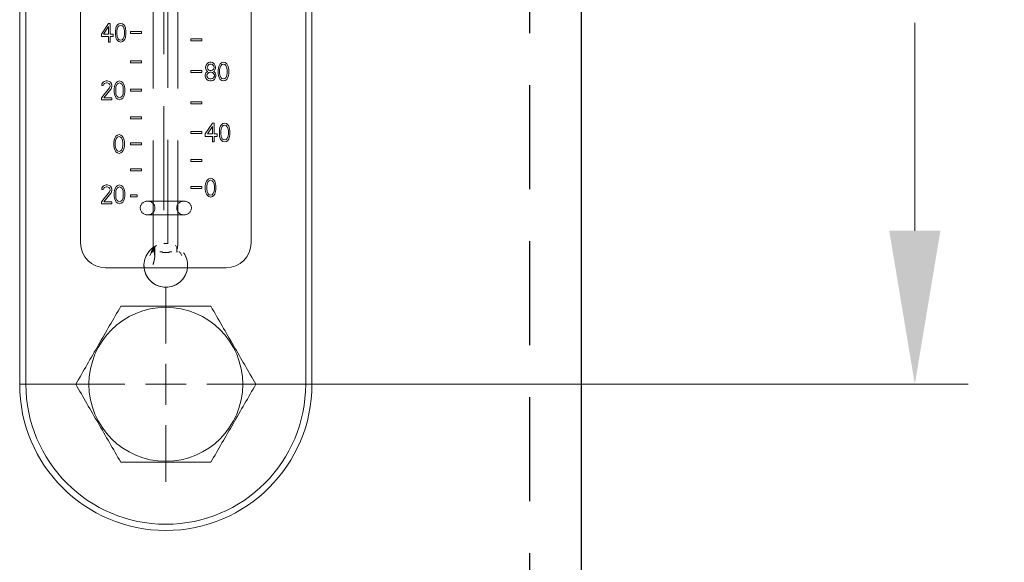
# Model space of a CAD drawing. Units: inches. Extents: x -26.3 to 41.9, y -11.5 to 36.5.
# Drawn here: x 30 to 34.7, y -1.6 to 1 of the extents above; entities that cross this region are included whole.
import ezdxf

# ---------------------------------------------------------------- set-up
doc = ezdxf.new("R2010")
doc.units = ezdxf.units.IN
doc.header["$LTSCALE"] = 2
doc.header["$MEASUREMENT"] = 0
doc.linetypes.add('HIDDEN', pattern=[0.375, 0.25, -0.125])
doc.layers.add('01-DIMENSION', color=132, linetype='Continuous', lineweight=15)
doc.layers.add('03-RESERVOIR', color=3, linetype='Continuous')
doc.layers.add('06-SIGHT GAUGE', color=140, linetype='Continuous')
doc.styles.get("Standard").update_dxf_attribs({"font": 'ROMANS.SHX', "width": 0.8})
doc.dimstyles.new('LDI STANDARD', dxfattribs={"dimscale": 4.1, "dimtxt": 0.125, "dimasz": 0.18, "dimexe": 0.0625, "dimexo": 0.0625, "dimgap": 0.09, "dimtad": 0, "dimtih": 1, "dimtoh": 1, "dimzin": 4, "dimdsep": 46, "dimtxsty": 'STANDARD', "dimcen": 0, "dimclrd": 256, "dimclre": 256, "dimclrt": 256, "dimazin": 1, "dimtfac": 1, "dimtofl": 0, "dimtmove": 0, "dimatfit": 1, "dimfxl": 1, "dimtolj": 1, "dimtzin": 0, "dimlwd": -1, "dimlwe": -1, "dimarcsym": 0})

# ---------------------------------------------------------------- blocks, each defined once
blk = doc.blocks.new('*D3')
at = {"layer": '01-DIMENSION'}
for p, q in [((30.9253, 4.243), (34.5276, 4.243)), ((34.2714, 3.505), (34.2714, 2.4999)), ((34.2714, -0.019), (34.2714, 0.9809)), ((30.9253, -0.757), (34.5276, -0.757))]:
    blk.add_line(p, q, dxfattribs=at)
for points in [[(34.1484, 3.505), (34.3944, 3.505), (34.2714, 4.243)], [(34.1484, -0.019), (34.3944, -0.019), (34.2714, -0.757)]]:
    blk.add_solid(points, dxfattribs=at)
at = {"layer": 'Defpoints', "color": 0}
for p in [(30.669, 4.243), (30.669, -0.757), (34.2714, -0.757)]:
    blk.add_point(p, dxfattribs=at)
at = {"layer": '01-DIMENSION', "insert": (34.2714, 1.7404), "char_height": 0.5125, "attachment_point": 5}
blk.add_mtext('\\A1;(5)', dxfattribs=at)
blk = doc.blocks.new('SW_CENTERMARKSYMBOL_1')
at = {"color": 0, "linetype": 'Continuous', "lineweight": 0}
for p, q in [((0, 0.0492), (0, 0.1171)), ((0, 0), (0, 0.0246)), ((-0.0492, 0), (-0.1171, 0)), ((0, 0), (-0.0246, 0)), ((0, 0), (0, -0.0246)), ((0, 0), (0.0246, 0)), ((0.0492, 0), (0.1171, 0)), ((0, -0.0492), (0, -0.1171))]:
    blk.add_line(p, q, dxfattribs=at)

msp = doc.modelspace()

# ---------------------------------------------------------------- linework, layer by layer
at = {"layer": '03-RESERVOIR', "linetype": 'Continuous'}
msp.add_line((32.669, -8.382), (32.669, 5.868), dxfattribs=at)
at = {"layer": '03-RESERVOIR', "linetype": 'HIDDEN'}
msp.add_line((32.419, -7.3195), (32.419, 5.743), dxfattribs=at)
at = {"layer": '06-SIGHT GAUGE', "linetype": 'Continuous', "lineweight": 15}
for p, q in [((29.9662, -0.757), (29.9662, 4.243)), ((29.9962, -0.757), (29.9962, 4.243)), ((31.3418, 4.243), (31.3418, -0.757)), ((31.3718, -0.757), (31.3718, 4.243)), ((30.259, 3.563), (30.259, -0.077)), ((31.079, -0.077), (31.079, 3.563)), ((30.379, -0.197), (30.959, -0.197)), ((29.9662, -0.757), (29.9693, -0.757)), ((29.9693, -0.757), (29.9932, -0.757)), ((29.9932, -0.757), (29.9962, -0.757)), ((29.9962, -0.757), (30.0562, -0.757)), ((30.0562, -0.757), (30.236, -0.757)), ((31.1021, -0.757), (31.2818, -0.757)), ((31.2818, -0.757), (31.3418, -0.757)), ((31.3449, -0.757), (31.3418, -0.757)), ((31.3688, -0.757), (31.3449, -0.757)), ((31.3718, -0.757), (31.3688, -0.757))]:
    msp.add_line(p, q, dxfattribs=at)
at = {"layer": '06-SIGHT GAUGE', "linetype": 'HIDDEN', "lineweight": 0}
for p, q in [((30.7265, -0.0856), (30.7265, 2.1068)), ((30.659, 2.0803), (30.659, -0.0816)), ((30.679, -0.0816), (30.679, 2.0803)), ((30.6085, -0.0856), (30.6085, 1.89)), ((30.359, 0.9263), (30.3928, 0.978)), ((30.3928, 0.9626), (30.3689, 0.9263)), ((30.3928, 0.978), (30.4012, 0.978)), ((30.3928, 0.9263), (30.3928, 0.9626)), ((30.4012, 0.978), (30.4012, 0.9263)), ((30.428, 0.9511), (30.4265, 0.9416)), ((30.4294, 0.9569), (30.428, 0.9511)), ((30.4322, 0.9646), (30.4294, 0.9569)), ((30.4364, 0.9703), (30.4322, 0.9646)), ((30.4336, 0.9397), (30.435, 0.9511)), ((30.435, 0.9511), (30.4406, 0.9626)), ((30.4434, 0.976), (30.4364, 0.9703)), ((30.4406, 0.9626), (30.4448, 0.9665)), ((30.4519, 0.978), (30.4434, 0.976)), ((30.4448, 0.9665), (30.4519, 0.9684)), ((30.4603, 0.976), (30.4519, 0.978)), ((30.4519, 0.9684), (30.4589, 0.9665)), ((30.4589, 0.9665), (30.4631, 0.9626)), ((30.4673, 0.9703), (30.4603, 0.976)), ((30.4631, 0.9626), (30.4687, 0.9511)), ((30.4715, 0.9646), (30.4673, 0.9703)), ((30.4687, 0.9511), (30.4701, 0.9397)), ((30.4744, 0.9569), (30.4715, 0.9646)), ((30.4758, 0.9511), (30.4744, 0.9569)), ((30.4772, 0.9416), (30.4758, 0.9511)), ((30.359, 0.9148), (30.359, 0.9263)), ((30.3928, 0.9148), (30.359, 0.9148)), ((30.3689, 0.9263), (30.3928, 0.9263)), ((30.3928, 0.888), (30.3928, 0.9148)), ((30.4012, 0.9263), (30.4153, 0.9263)), ((30.4153, 0.9148), (30.4012, 0.9148)), ((30.4012, 0.9148), (30.4012, 0.888)), ((30.4153, 0.9263), (30.4153, 0.9148)), ((30.4265, 0.9416), (30.4265, 0.9243)), ((30.4265, 0.9243), (30.428, 0.9148)), ((30.428, 0.9148), (30.4294, 0.909)), ((30.4294, 0.909), (30.4322, 0.9014)), ((30.4322, 0.9014), (30.4364, 0.8956)), ((30.4336, 0.9263), (30.4336, 0.9397)), ((30.435, 0.9148), (30.4336, 0.9263)), ((30.4406, 0.9033), (30.435, 0.9148)), ((30.4448, 0.8994), (30.4406, 0.9033)), ((30.4631, 0.9033), (30.4589, 0.8994)), ((30.4687, 0.9148), (30.4631, 0.9033)), ((30.4673, 0.8956), (30.4715, 0.9014)), ((30.4701, 0.9263), (30.4687, 0.9148)), ((30.4701, 0.9397), (30.4701, 0.9263)), ((30.4715, 0.9014), (30.4744, 0.909)), ((30.4744, 0.909), (30.4758, 0.9148)), ((30.4758, 0.9148), (30.4772, 0.9243)), ((30.4772, 0.9243), (30.4772, 0.9416)), ((30.499, 0.9381), (30.499, 0.9285)), ((30.5515, 0.9381), (30.499, 0.9381)), ((30.499, 0.9285), (30.5515, 0.9285)), ((30.5515, 0.9285), (30.5515, 0.9381)), ((30.789, 0.9041), (30.789, 0.8945)), ((30.8415, 0.9041), (30.789, 0.9041)), ((30.8415, 0.8945), (30.8415, 0.9041)), ((30.4012, 0.888), (30.3928, 0.888)), ((30.4364, 0.8956), (30.4434, 0.8899)), ((30.4434, 0.8899), (30.4519, 0.888)), ((30.4519, 0.8975), (30.4448, 0.8994)), ((30.4589, 0.8994), (30.4519, 0.8975)), ((30.4519, 0.888), (30.4603, 0.8899)), ((30.4603, 0.8899), (30.4673, 0.8956)), ((30.789, 0.8945), (30.8415, 0.8945)), ((30.499, 0.7875), (30.499, 0.7971)), ((30.499, 0.7971), (30.5515, 0.7971)), ((30.5515, 0.7875), (30.499, 0.7875)), ((30.5515, 0.7971), (30.5515, 0.7875)), ((30.8633, 0.7776), (30.8604, 0.768)), ((30.8604, 0.768), (30.8604, 0.7622)), ((30.8604, 0.7622), (30.8633, 0.7546)), ((30.8675, 0.7833), (30.8633, 0.7776)), ((30.8745, 0.789), (30.8675, 0.7833)), ((30.8675, 0.768), (30.8703, 0.7737)), ((30.8675, 0.7641), (30.8675, 0.768)), ((30.8703, 0.7584), (30.8675, 0.7641)), ((30.8703, 0.7737), (30.8759, 0.7795)), ((30.8759, 0.7527), (30.8703, 0.7584)), ((30.8815, 0.791), (30.8745, 0.789)), ((30.8759, 0.7795), (30.8815, 0.7814)), ((30.8872, 0.791), (30.8815, 0.791)), ((30.8815, 0.7814), (30.8872, 0.7814)), ((30.8942, 0.789), (30.8872, 0.791)), ((30.8872, 0.7814), (30.8928, 0.7795)), ((30.8928, 0.7795), (30.8984, 0.7737)), ((30.8984, 0.7584), (30.8928, 0.7527)), ((30.9012, 0.7833), (30.8942, 0.789)), ((30.8984, 0.7737), (30.9012, 0.768)), ((30.9012, 0.7641), (30.8984, 0.7584)), ((30.9055, 0.7776), (30.9012, 0.7833)), ((30.9012, 0.768), (30.9012, 0.7641)), ((30.9083, 0.768), (30.9055, 0.7776)), ((30.9055, 0.7546), (30.9083, 0.7622)), ((30.9083, 0.7622), (30.9083, 0.768)), ((30.9223, 0.7641), (30.9209, 0.7546)), ((30.9237, 0.7699), (30.9223, 0.7641)), ((30.9265, 0.7776), (30.9237, 0.7699)), ((30.9308, 0.7833), (30.9265, 0.7776)), ((30.9279, 0.7527), (30.9294, 0.7641)), ((30.9294, 0.7641), (30.935, 0.7756)), ((30.9378, 0.789), (30.9308, 0.7833)), ((30.935, 0.7756), (30.9392, 0.7795)), ((30.9462, 0.791), (30.9378, 0.789)), ((30.9392, 0.7795), (30.9462, 0.7814)), ((30.9547, 0.789), (30.9462, 0.791)), ((30.9462, 0.7814), (30.9533, 0.7795)), ((30.9533, 0.7795), (30.9575, 0.7756)), ((30.9617, 0.7833), (30.9547, 0.789)), ((30.9575, 0.7756), (30.9631, 0.7641)), ((30.9659, 0.7776), (30.9617, 0.7833)), ((30.9631, 0.7641), (30.9645, 0.7527)), ((30.9687, 0.7699), (30.9659, 0.7776)), ((30.9701, 0.7641), (30.9687, 0.7699)), ((30.9715, 0.7546), (30.9701, 0.7641)), ((30.789, 0.7415), (30.789, 0.7511)), ((30.789, 0.7511), (30.8415, 0.7511)), ((30.8415, 0.7415), (30.789, 0.7415)), ((30.8415, 0.7511), (30.8415, 0.7415)), ((30.8619, 0.7393), (30.859, 0.7297)), ((30.859, 0.7297), (30.859, 0.7239)), ((30.859, 0.7239), (30.8619, 0.7144)), ((30.8675, 0.745), (30.8619, 0.7393)), ((30.8619, 0.7144), (30.8661, 0.7086)), ((30.8633, 0.7546), (30.8675, 0.7488)), ((30.8661, 0.7297), (30.8703, 0.7373)), ((30.8661, 0.7239), (30.8661, 0.7297)), ((30.8703, 0.7163), (30.8661, 0.7239)), ((30.8675, 0.7488), (30.8703, 0.7469)), ((30.8703, 0.7469), (30.8675, 0.745)), ((30.8703, 0.7373), (30.8759, 0.7412)), ((30.8759, 0.7124), (30.8703, 0.7163)), ((30.8815, 0.7507), (30.8759, 0.7527)), ((30.8759, 0.7412), (30.8815, 0.7431)), ((30.8815, 0.7105), (30.8759, 0.7124)), ((30.8872, 0.7507), (30.8815, 0.7507)), ((30.8815, 0.7431), (30.8872, 0.7431)), ((30.8872, 0.7105), (30.8815, 0.7105)), ((30.8928, 0.7527), (30.8872, 0.7507)), ((30.8872, 0.7431), (30.8928, 0.7412)), ((30.8928, 0.7124), (30.8872, 0.7105)), ((30.8928, 0.7412), (30.8984, 0.7373)), ((30.8984, 0.7163), (30.8928, 0.7124)), ((30.8984, 0.7469), (30.9012, 0.7488)), ((30.9012, 0.745), (30.8984, 0.7469)), ((30.8984, 0.7373), (30.9026, 0.7297)), ((30.9026, 0.7239), (30.8984, 0.7163)), ((30.9012, 0.7488), (30.9055, 0.7546)), ((30.9069, 0.7393), (30.9012, 0.745)), ((30.9026, 0.7297), (30.9026, 0.7239)), ((30.9026, 0.7086), (30.9069, 0.7144)), ((30.9097, 0.7297), (30.9069, 0.7393)), ((30.9069, 0.7144), (30.9097, 0.7239)), ((30.9097, 0.7239), (30.9097, 0.7297)), ((30.9209, 0.7546), (30.9209, 0.7373)), ((30.9209, 0.7373), (30.9223, 0.7278)), ((30.9223, 0.7278), (30.9237, 0.722)), ((30.9237, 0.722), (30.9265, 0.7144)), ((30.9265, 0.7144), (30.9308, 0.7086)), ((30.9279, 0.7393), (30.9279, 0.7527)), ((30.9294, 0.7278), (30.9279, 0.7393)), ((30.935, 0.7163), (30.9294, 0.7278)), ((30.9392, 0.7124), (30.935, 0.7163)), ((30.9462, 0.7105), (30.9392, 0.7124)), ((30.9533, 0.7124), (30.9462, 0.7105)), ((30.9575, 0.7163), (30.9533, 0.7124)), ((30.9631, 0.7278), (30.9575, 0.7163)), ((30.9617, 0.7086), (30.9659, 0.7144)), ((30.9645, 0.7393), (30.9631, 0.7278)), ((30.9645, 0.7527), (30.9645, 0.7393)), ((30.9659, 0.7144), (30.9687, 0.722)), ((30.9687, 0.722), (30.9701, 0.7278)), ((30.9701, 0.7278), (30.9715, 0.7373)), ((30.9715, 0.7373), (30.9715, 0.7546)), ((30.3984, 0.6684), (30.359, 0.6205)), ((30.3619, 0.6876), (30.3605, 0.6799)), ((30.3605, 0.6799), (30.3675, 0.6799)), ((30.3675, 0.6952), (30.3619, 0.6876)), ((30.3731, 0.699), (30.3675, 0.6952)), ((30.3675, 0.6799), (30.3703, 0.6856)), ((30.3703, 0.6856), (30.3745, 0.6895)), ((30.3829, 0.701), (30.3731, 0.699)), ((30.3745, 0.6895), (30.3815, 0.6914)), ((30.3815, 0.6914), (30.3872, 0.6914)), ((30.3886, 0.701), (30.3829, 0.701)), ((30.3872, 0.6914), (30.3942, 0.6895)), ((30.397, 0.699), (30.3886, 0.701)), ((30.3942, 0.6895), (30.3984, 0.6856)), ((30.4026, 0.6952), (30.397, 0.699)), ((30.3984, 0.6856), (30.4012, 0.6799)), ((30.4012, 0.6761), (30.3984, 0.6684)), ((30.4012, 0.6799), (30.4012, 0.6761)), ((30.4083, 0.6876), (30.4026, 0.6952)), ((30.4054, 0.6627), (30.4083, 0.6684)), ((30.4097, 0.6799), (30.4083, 0.6876)), ((30.4083, 0.6684), (30.4097, 0.6761)), ((30.4097, 0.6761), (30.4097, 0.6799)), ((30.4223, 0.6741), (30.4209, 0.6646)), ((30.4209, 0.6646), (30.4209, 0.6473)), ((30.4237, 0.6799), (30.4223, 0.6741)), ((30.4265, 0.6876), (30.4237, 0.6799)), ((30.4308, 0.6933), (30.4265, 0.6876)), ((30.428, 0.6627), (30.4294, 0.6741)), ((30.4294, 0.6741), (30.435, 0.6856)), ((30.4378, 0.699), (30.4308, 0.6933)), ((30.435, 0.6856), (30.4392, 0.6895)), ((30.4462, 0.701), (30.4378, 0.699)), ((30.4392, 0.6895), (30.4462, 0.6914)), ((30.4547, 0.699), (30.4462, 0.701)), ((30.4462, 0.6914), (30.4533, 0.6895)), ((30.4533, 0.6895), (30.4575, 0.6856)), ((30.4617, 0.6933), (30.4547, 0.699)), ((30.4575, 0.6856), (30.4631, 0.6741)), ((30.4659, 0.6876), (30.4617, 0.6933)), ((30.4631, 0.6741), (30.4645, 0.6627)), ((30.4687, 0.6799), (30.4659, 0.6876)), ((30.4701, 0.6741), (30.4687, 0.6799)), ((30.4715, 0.6646), (30.4701, 0.6741)), ((30.4715, 0.6473), (30.4715, 0.6646)), ((30.8661, 0.7086), (30.8731, 0.7029)), ((30.8731, 0.7029), (30.8801, 0.701)), ((30.8801, 0.701), (30.8886, 0.701)), ((30.8886, 0.701), (30.8956, 0.7029)), ((30.8956, 0.7029), (30.9026, 0.7086)), ((30.9308, 0.7086), (30.9378, 0.7029)), ((30.9378, 0.7029), (30.9462, 0.701)), ((30.9462, 0.701), (30.9547, 0.7029)), ((30.9547, 0.7029), (30.9617, 0.7086)), ((30.359, 0.6205), (30.359, 0.611)), ((30.3703, 0.6205), (30.4054, 0.6627)), ((30.4097, 0.6205), (30.3703, 0.6205)), ((30.4097, 0.611), (30.4097, 0.6205)), ((30.4209, 0.6473), (30.4223, 0.6378)), ((30.4223, 0.6378), (30.4237, 0.632)), ((30.4237, 0.632), (30.4265, 0.6244)), ((30.4265, 0.6244), (30.4308, 0.6186)), ((30.428, 0.6493), (30.428, 0.6627)), ((30.4294, 0.6378), (30.428, 0.6493)), ((30.435, 0.6263), (30.4294, 0.6378)), ((30.4308, 0.6186), (30.4378, 0.6129)), ((30.4392, 0.6224), (30.435, 0.6263)), ((30.4462, 0.6205), (30.4392, 0.6224)), ((30.4533, 0.6224), (30.4462, 0.6205)), ((30.4575, 0.6263), (30.4533, 0.6224)), ((30.4547, 0.6129), (30.4617, 0.6186)), ((30.4631, 0.6378), (30.4575, 0.6263)), ((30.4617, 0.6186), (30.4659, 0.6244)), ((30.4645, 0.6493), (30.4631, 0.6378)), ((30.4645, 0.6627), (30.4645, 0.6493)), ((30.4659, 0.6244), (30.4687, 0.632)), ((30.4687, 0.632), (30.4701, 0.6378)), ((30.4701, 0.6378), (30.4715, 0.6473)), ((30.499, 0.6515), (30.499, 0.6611)), ((30.499, 0.6611), (30.5515, 0.6611)), ((30.5515, 0.6515), (30.499, 0.6515)), ((30.5515, 0.6611), (30.5515, 0.6515)), ((30.359, 0.611), (30.4097, 0.611)), ((30.4378, 0.6129), (30.4462, 0.611)), ((30.4462, 0.611), (30.4547, 0.6129)), ((30.789, 0.6001), (30.789, 0.5905)), ((30.8415, 0.6001), (30.789, 0.6001)), ((30.789, 0.5905), (30.8415, 0.5905)), ((30.8415, 0.5905), (30.8415, 0.6001)), ((30.499, 0.5281), (30.5515, 0.5281)), ((30.499, 0.5185), (30.499, 0.5281)), ((30.5515, 0.5281), (30.5515, 0.5185)), ((30.5515, 0.5185), (30.499, 0.5185)), ((30.8928, 0.498), (30.859, 0.4463)), ((30.8689, 0.4463), (30.8928, 0.4826)), ((30.9012, 0.498), (30.8928, 0.498)), ((30.8928, 0.4826), (30.8928, 0.4463)), ((30.9012, 0.4463), (30.9012, 0.498)), ((30.9294, 0.4769), (30.9279, 0.4711)), ((30.9322, 0.4846), (30.9294, 0.4769)), ((30.9364, 0.4903), (30.9322, 0.4846)), ((30.935, 0.4711), (30.9406, 0.4826)), ((30.9434, 0.496), (30.9364, 0.4903)), ((30.9406, 0.4826), (30.9448, 0.4865)), ((30.9519, 0.498), (30.9434, 0.496)), ((30.9448, 0.4865), (30.9519, 0.4884)), ((30.9603, 0.496), (30.9519, 0.498)), ((30.9519, 0.4884), (30.9589, 0.4865)), ((30.9589, 0.4865), (30.9631, 0.4826)), ((30.9673, 0.4903), (30.9603, 0.496)), ((30.9631, 0.4826), (30.9687, 0.4711)), ((30.9715, 0.4846), (30.9673, 0.4903)), ((30.9744, 0.4769), (30.9715, 0.4846)), ((30.9758, 0.4711), (30.9744, 0.4769)), ((30.4247, 0.4296), (30.4219, 0.4219)), ((30.4289, 0.4353), (30.4247, 0.4296)), ((30.4275, 0.4161), (30.4331, 0.4276)), ((30.4359, 0.441), (30.4289, 0.4353)), ((30.4331, 0.4276), (30.4373, 0.4315)), ((30.4444, 0.443), (30.4359, 0.441)), ((30.4373, 0.4315), (30.4444, 0.4334)), ((30.4528, 0.441), (30.4444, 0.443)), ((30.4444, 0.4334), (30.4514, 0.4315)), ((30.4514, 0.4315), (30.4556, 0.4276)), ((30.4598, 0.4353), (30.4528, 0.441)), ((30.4556, 0.4276), (30.4612, 0.4161)), ((30.464, 0.4296), (30.4598, 0.4353)), ((30.4669, 0.4219), (30.464, 0.4296)), ((30.789, 0.4485), (30.789, 0.4581)), ((30.789, 0.4581), (30.8415, 0.4581)), ((30.8415, 0.4485), (30.789, 0.4485)), ((30.8415, 0.4581), (30.8415, 0.4485)), ((30.859, 0.4463), (30.859, 0.4348)), ((30.859, 0.4348), (30.8928, 0.4348)), ((30.8928, 0.4463), (30.8689, 0.4463)), ((30.8928, 0.4348), (30.8928, 0.408)), ((30.9153, 0.4463), (30.9012, 0.4463)), ((30.9012, 0.4348), (30.9153, 0.4348)), ((30.9012, 0.408), (30.9012, 0.4348)), ((30.9153, 0.4348), (30.9153, 0.4463)), ((30.9279, 0.4711), (30.9265, 0.4616)), ((30.9265, 0.4616), (30.9265, 0.4443)), ((30.9265, 0.4443), (30.9279, 0.4348)), ((30.9279, 0.4348), (30.9294, 0.429)), ((30.9294, 0.429), (30.9322, 0.4214)), ((30.9336, 0.4597), (30.935, 0.4711)), ((30.9336, 0.4463), (30.9336, 0.4597)), ((30.935, 0.4348), (30.9336, 0.4463)), ((30.9406, 0.4233), (30.935, 0.4348)), ((30.9687, 0.4348), (30.9631, 0.4233)), ((30.9687, 0.4711), (30.9701, 0.4597)), ((30.9701, 0.4463), (30.9687, 0.4348)), ((30.9701, 0.4597), (30.9701, 0.4463)), ((30.9715, 0.4214), (30.9744, 0.429)), ((30.9744, 0.429), (30.9758, 0.4348)), ((30.9772, 0.4616), (30.9758, 0.4711)), ((30.9758, 0.4348), (30.9772, 0.4443)), ((30.9772, 0.4443), (30.9772, 0.4616)), ((30.4204, 0.4161), (30.419, 0.4066)), ((30.419, 0.4066), (30.419, 0.3893)), ((30.419, 0.3893), (30.4204, 0.3798)), ((30.4219, 0.4219), (30.4204, 0.4161)), ((30.4204, 0.3798), (30.4219, 0.374)), ((30.4261, 0.4047), (30.4275, 0.4161)), ((30.4261, 0.3913), (30.4261, 0.4047)), ((30.4275, 0.3798), (30.4261, 0.3913)), ((30.4331, 0.3683), (30.4275, 0.3798)), ((30.4612, 0.3798), (30.4556, 0.3683)), ((30.4612, 0.4161), (30.4626, 0.4047)), ((30.4626, 0.3913), (30.4612, 0.3798)), ((30.4626, 0.4047), (30.4626, 0.3913)), ((30.4683, 0.4161), (30.4669, 0.4219)), ((30.4669, 0.374), (30.4683, 0.3798)), ((30.4697, 0.4066), (30.4683, 0.4161)), ((30.4683, 0.3798), (30.4697, 0.3893)), ((30.4697, 0.3893), (30.4697, 0.4066)), ((30.499, 0.3935), (30.499, 0.4031)), ((30.499, 0.4031), (30.5515, 0.4031)), ((30.5515, 0.3935), (30.499, 0.3935)), ((30.5515, 0.4031), (30.5515, 0.3935)), ((30.8928, 0.408), (30.9012, 0.408)), ((30.9322, 0.4214), (30.9364, 0.4156)), ((30.9364, 0.4156), (30.9434, 0.4099)), ((30.9448, 0.4194), (30.9406, 0.4233)), ((30.9434, 0.4099), (30.9519, 0.408)), ((30.9519, 0.4175), (30.9448, 0.4194)), ((30.9589, 0.4194), (30.9519, 0.4175)), ((30.9519, 0.408), (30.9603, 0.4099)), ((30.9631, 0.4233), (30.9589, 0.4194)), ((30.9603, 0.4099), (30.9673, 0.4156)), ((30.9673, 0.4156), (30.9715, 0.4214)), ((30.4219, 0.374), (30.4247, 0.3664)), ((30.4247, 0.3664), (30.4289, 0.3606)), ((30.4289, 0.3606), (30.4359, 0.3549)), ((30.4373, 0.3644), (30.4331, 0.3683)), ((30.4359, 0.3549), (30.4444, 0.353)), ((30.4444, 0.3625), (30.4373, 0.3644)), ((30.4514, 0.3644), (30.4444, 0.3625)), ((30.4444, 0.353), (30.4528, 0.3549)), ((30.4556, 0.3683), (30.4514, 0.3644)), ((30.4528, 0.3549), (30.4598, 0.3606)), ((30.4598, 0.3606), (30.464, 0.3664)), ((30.464, 0.3664), (30.4669, 0.374)), ((30.789, 0.3145), (30.789, 0.3241)), ((30.789, 0.3241), (30.8415, 0.3241)), ((30.8415, 0.3145), (30.789, 0.3145)), ((30.8415, 0.3241), (30.8415, 0.3145)), ((30.5515, 0.2781), (30.499, 0.2781)), ((30.499, 0.2781), (30.499, 0.2685)), ((30.499, 0.2685), (30.5515, 0.2685)), ((30.5515, 0.2685), (30.5515, 0.2781)), ((30.3619, 0.1876), (30.3675, 0.1952)), ((30.3675, 0.1952), (30.3731, 0.199)), ((30.3745, 0.1895), (30.3703, 0.1856)), ((30.3731, 0.199), (30.3829, 0.201)), ((30.3815, 0.1914), (30.3745, 0.1895)), ((30.3872, 0.1914), (30.3815, 0.1914)), ((30.3829, 0.201), (30.3886, 0.201)), ((30.3942, 0.1895), (30.3872, 0.1914)), ((30.3886, 0.201), (30.397, 0.199)), ((30.3984, 0.1856), (30.3942, 0.1895)), ((30.397, 0.199), (30.4026, 0.1952)), ((30.4026, 0.1952), (30.4083, 0.1876)), ((30.4265, 0.1876), (30.4308, 0.1933)), ((30.4308, 0.1933), (30.4378, 0.199)), ((30.4392, 0.1895), (30.435, 0.1856)), ((30.4378, 0.199), (30.4462, 0.201)), ((30.4462, 0.1914), (30.4392, 0.1895)), ((30.4462, 0.201), (30.4547, 0.199)), ((30.4533, 0.1895), (30.4462, 0.1914)), ((30.4575, 0.1856), (30.4533, 0.1895)), ((30.4547, 0.199), (30.4617, 0.1933)), ((30.4617, 0.1933), (30.4659, 0.1876)), ((30.789, 0.1835), (30.789, 0.1931)), ((30.789, 0.1931), (30.8415, 0.1931)), ((30.8415, 0.1931), (30.8415, 0.1835)), ((30.859, 0.1966), (30.8604, 0.2061)), ((30.859, 0.1793), (30.859, 0.1966)), ((30.8604, 0.2061), (30.8619, 0.2119)), ((30.8619, 0.2119), (30.8647, 0.2196)), ((30.8647, 0.2196), (30.8689, 0.2253)), ((30.8675, 0.2061), (30.8661, 0.1947)), ((30.8661, 0.1947), (30.8661, 0.1813)), ((30.8731, 0.2176), (30.8675, 0.2061)), ((30.8689, 0.2253), (30.8759, 0.231)), ((30.8773, 0.2215), (30.8731, 0.2176)), ((30.8759, 0.231), (30.8844, 0.233)), ((30.8844, 0.2234), (30.8773, 0.2215)), ((30.8844, 0.233), (30.8928, 0.231)), ((30.8914, 0.2215), (30.8844, 0.2234)), ((30.8956, 0.2176), (30.8914, 0.2215)), ((30.8928, 0.231), (30.8998, 0.2253)), ((30.9012, 0.2061), (30.8956, 0.2176)), ((30.8998, 0.2253), (30.904, 0.2196)), ((30.9026, 0.1947), (30.9012, 0.2061)), ((30.9026, 0.1813), (30.9026, 0.1947)), ((30.904, 0.2196), (30.9069, 0.2119)), ((30.9069, 0.2119), (30.9083, 0.2061)), ((30.9083, 0.2061), (30.9097, 0.1966)), ((30.9097, 0.1966), (30.9097, 0.1793)), ((30.359, 0.1205), (30.3984, 0.1684)), ((30.3605, 0.1799), (30.3619, 0.1876)), ((30.3675, 0.1799), (30.3605, 0.1799)), ((30.3703, 0.1856), (30.3675, 0.1799)), ((30.4054, 0.1627), (30.3703, 0.1205)), ((30.4012, 0.1799), (30.3984, 0.1856)), ((30.3984, 0.1684), (30.4012, 0.1761)), ((30.4012, 0.1761), (30.4012, 0.1799)), ((30.4083, 0.1684), (30.4054, 0.1627)), ((30.4083, 0.1876), (30.4097, 0.1799)), ((30.4097, 0.1761), (30.4083, 0.1684)), ((30.4097, 0.1799), (30.4097, 0.1761)), ((30.4209, 0.1646), (30.4223, 0.1741)), ((30.4209, 0.1473), (30.4209, 0.1646)), ((30.4223, 0.1378), (30.4209, 0.1473)), ((30.4223, 0.1741), (30.4237, 0.1799)), ((30.4237, 0.1799), (30.4265, 0.1876)), ((30.4294, 0.1741), (30.428, 0.1627)), ((30.428, 0.1627), (30.428, 0.1493)), ((30.428, 0.1493), (30.4294, 0.1378)), ((30.435, 0.1856), (30.4294, 0.1741)), ((30.4631, 0.1741), (30.4575, 0.1856)), ((30.4645, 0.1627), (30.4631, 0.1741)), ((30.4631, 0.1378), (30.4645, 0.1493)), ((30.4645, 0.1493), (30.4645, 0.1627)), ((30.4659, 0.1876), (30.4687, 0.1799)), ((30.4687, 0.1799), (30.4701, 0.1741)), ((30.4701, 0.1741), (30.4715, 0.1646)), ((30.4715, 0.1473), (30.4701, 0.1378)), ((30.4715, 0.1646), (30.4715, 0.1473)), ((30.499, 0.1531), (30.499, 0.1435)), ((30.5319, 0.1531), (30.499, 0.1531)), ((30.499, 0.1435), (30.5319, 0.1435)), ((30.5319, 0.1435), (30.5319, 0.1531)), ((30.8415, 0.1835), (30.789, 0.1835)), ((30.8604, 0.1698), (30.859, 0.1793)), ((30.8619, 0.164), (30.8604, 0.1698)), ((30.8647, 0.1564), (30.8619, 0.164)), ((30.8689, 0.1506), (30.8647, 0.1564)), ((30.8661, 0.1813), (30.8675, 0.1698)), ((30.8675, 0.1698), (30.8731, 0.1583)), ((30.8759, 0.1449), (30.8689, 0.1506)), ((30.8731, 0.1583), (30.8773, 0.1544)), ((30.8844, 0.143), (30.8759, 0.1449)), ((30.8773, 0.1544), (30.8844, 0.1525)), ((30.8844, 0.1525), (30.8914, 0.1544)), ((30.8928, 0.1449), (30.8844, 0.143)), ((30.8914, 0.1544), (30.8956, 0.1583)), ((30.8998, 0.1506), (30.8928, 0.1449)), ((30.8956, 0.1583), (30.9012, 0.1698)), ((30.904, 0.1564), (30.8998, 0.1506)), ((30.9012, 0.1698), (30.9026, 0.1813)), ((30.9069, 0.164), (30.904, 0.1564)), ((30.9083, 0.1698), (30.9069, 0.164)), ((30.9097, 0.1793), (30.9083, 0.1698)), ((30.359, 0.111), (30.359, 0.1205)), ((30.4097, 0.111), (30.359, 0.111)), ((30.3703, 0.1205), (30.4097, 0.1205)), ((30.4097, 0.1205), (30.4097, 0.111)), ((30.4237, 0.132), (30.4223, 0.1378)), ((30.4265, 0.1244), (30.4237, 0.132)), ((30.4308, 0.1186), (30.4265, 0.1244)), ((30.4294, 0.1378), (30.435, 0.1263)), ((30.4378, 0.1129), (30.4308, 0.1186)), ((30.435, 0.1263), (30.4392, 0.1224)), ((30.4462, 0.111), (30.4378, 0.1129)), ((30.4392, 0.1224), (30.4462, 0.1205)), ((30.4462, 0.1205), (30.4533, 0.1224)), ((30.4547, 0.1129), (30.4462, 0.111)), ((30.4533, 0.1224), (30.4575, 0.1263)), ((30.4617, 0.1186), (30.4547, 0.1129)), ((30.4575, 0.1263), (30.4631, 0.1378)), ((30.4659, 0.1244), (30.4617, 0.1186)), ((30.4687, 0.132), (30.4659, 0.1244)), ((30.4701, 0.1378), (30.4687, 0.132)), ((30.6106, 0.123), (30.5797, 0.123)), ((30.5874, 0.123), (30.5845, 0.123)), ((30.6113, 0.123), (30.5858, 0.123)), ((30.5874, 0.123), (30.5932, 0.123)), ((30.5932, 0.123), (30.6274, 0.123)), ((30.6111, 0.123), (30.727, 0.123)), ((30.7268, 0.123), (30.6113, 0.123)), ((30.6274, 0.123), (30.7107, 0.123)), ((30.7107, 0.123), (30.7449, 0.123)), ((30.7523, 0.123), (30.7268, 0.123)), ((30.7584, 0.123), (30.7275, 0.123)), ((30.7449, 0.123), (30.7507, 0.123)), ((30.7507, 0.123), (30.7535, 0.123)), ((30.6106, 0.058), (30.5797, 0.058)), ((30.5874, 0.058), (30.5845, 0.058)), ((30.5858, 0.058), (30.6113, 0.058)), ((30.5932, 0.058), (30.5874, 0.058)), ((30.6274, 0.058), (30.5932, 0.058)), ((30.6111, 0.058), (30.727, 0.058)), ((30.6113, 0.058), (30.7268, 0.058)), ((30.6165, 0.091), (30.6165, 0.09)), ((30.7107, 0.058), (30.6274, 0.058)), ((30.7449, 0.058), (30.7107, 0.058)), ((30.7215, 0.09), (30.7215, 0.091)), ((30.7268, 0.058), (30.7523, 0.058)), ((30.7584, 0.058), (30.7275, 0.058)), ((30.7507, 0.058), (30.7449, 0.058)), ((30.7507, 0.058), (30.7535, 0.058)), ((30.624, -0.0907), (30.6127, -0.0969)), ((30.6157, -0.1413), (30.6157, -0.0942)), ((30.6245, -0.0905), (30.624, -0.0907)), ((30.6347, -0.0726), (30.6353, -0.0724)), ((30.7027, -0.0724), (30.7034, -0.0726)), ((30.7141, -0.0907), (30.7136, -0.0905)), ((30.7254, -0.0969), (30.7141, -0.0907)), ((30.5926, -0.138), (30.5984, -0.1263)), ((30.6405, -0.1205), (30.6509, -0.1205)), ((30.6872, -0.1205), (30.6976, -0.1205)), ((30.7224, -0.098), (30.7224, -0.1212)), ((30.7228, -0.1122), (30.7243, -0.105)), ((30.7228, -0.1122), (30.7232, -0.1212)), ((30.7254, -0.097), (30.7254, -0.0971)), ((30.7455, -0.138), (30.7397, -0.1263)), ((30.6087, -0.1819), (30.6072, -0.1814)), ((30.6087, -0.1819), (30.6078, -0.1816))]:
    msp.add_line(p, q, dxfattribs=at)
at = {"layer": '06-SIGHT GAUGE', "linetype": 'Continuous', "lineweight": 15}
msp.add_circle((30.669, -0.757), 0.37, dxfattribs=at)
at = {"layer": '06-SIGHT GAUGE', "linetype": 'HIDDEN', "lineweight": 0}
for centre, radius, start, end in [((30.5786, 0.0905), 0.0325, 90, 270), ((30.5845, 0.091), 0.032, 0, 90), ((30.7535, 0.091), 0.032, 90, 180), ((30.7595, 0.0905), 0.0325, 270, 90), ((30.5845, 0.09), 0.032, 270, 0), ((30.7535, 0.09), 0.032, 180, 270), ((30.669, -0.1855), 0.105, 115.4112, 64.5888), ((30.669, -0.1855), 0.105, 122.4316, 57.5684)]:
    msp.add_arc(centre, radius, start, end, dxfattribs=at)
at = {"layer": '06-SIGHT GAUGE', "linetype": 'Continuous', "lineweight": 15}
for centre, radius, start, end in [((30.379, -0.077), 0.12, 180, 270), ((30.959, -0.077), 0.12, 270, 0), ((30.669, -0.757), 0.7028, 180, 0), ((30.669, -0.757), 0.6728, 180, 0)]:
    msp.add_arc(centre, radius, start, end, dxfattribs=at)
at = {"layer": '06-SIGHT GAUGE', "linetype": 'HIDDEN', "lineweight": 0}
for centre, major_axis, ratio, start_param, end_param in [((30.6192, -0.0856), (0, 0.04), 0.267949, 1.570796, 2.274424), ((30.5865, -0.1891), (0, 0.12), 0.267949, 5.174533, 5.416017), ((30.6057, -0.1814), (0.01, -0.00391), 0.051936, 1.373861, 1.438642)]:
    msp.add_ellipse(centre, major_axis=major_axis, ratio=ratio, start_param=start_param, end_param=end_param, dxfattribs=at)
for points, knots in [([(30.5797, 0.123), (30.5791, 0.123), (30.5784, 0.123), (30.5789, 0.123), (30.5789, 0.123), (30.5811, 0.123), (30.5848, 0.123), (30.5901, 0.123), (30.5967, 0.123), (30.6038, 0.123), (30.6086, 0.123), (30.6111, 0.123)], [0, 0, 0, 0, 0.12491, 0.13618, 0.249985, 0.365706, 0.487699, 0.623308, 0.754829, 0.875143, 1, 1, 1, 1]), ([(30.7275, 0.123), (30.7252, 0.123), (30.7206, 0.123), (30.7065, 0.123), (30.6887, 0.123), (30.669, 0.123), (30.6494, 0.123), (30.6316, 0.123), (30.6174, 0.123), (30.6128, 0.123), (30.6106, 0.123)], [0, 0, 0, 0, 0.121594, 0.250001, 0.378408, 0.499998, 0.621592, 0.749999, 0.878406, 1, 1, 1, 1]), ([(30.727, 0.123), (30.7295, 0.123), (30.7344, 0.123), (30.7414, 0.123), (30.7478, 0.123), (30.7512, 0.123), (30.7528, 0.123), (30.753, 0.123), (30.7545, 0.123), (30.7569, 0.123), (30.7584, 0.123), (30.7589, 0.123), (30.7589, 0.123), (30.7593, 0.123), (30.7593, 0.123), (30.7597, 0.123), (30.759, 0.123), (30.7584, 0.123)], [0, 0, 0, 0, 0.124912, 0.248826, 0.375091, 0.499891, 0.500516, 0.505038, 0.517246, 0.624787, 0.749946, 0.750478, 0.754783, 0.766865, 0.861948, 0.874757, 1, 1, 1, 1]), ([(30.5797, 0.058), (30.5791, 0.058), (30.5784, 0.058), (30.5789, 0.058), (30.5789, 0.058), (30.5813, 0.058), (30.5851, 0.058), (30.5903, 0.058), (30.5966, 0.058), (30.6037, 0.058), (30.6086, 0.058), (30.6111, 0.058)], [0, 0, 0, 0, 0.125082, 0.137194, 0.249992, 0.374806, 0.499989, 0.624818, 0.750001, 0.874723, 1, 1, 1, 1]), ([(30.6106, 0.058), (30.6128, 0.058), (30.6174, 0.058), (30.6316, 0.058), (30.6494, 0.058), (30.669, 0.058), (30.6887, 0.058), (30.7065, 0.058), (30.7206, 0.058), (30.7252, 0.058), (30.7275, 0.058)], [0, 0, 0, 0, 0.121594, 0.250001, 0.378408, 0.500002, 0.621592, 0.749999, 0.878406, 1, 1, 1, 1]), ([(30.727, 0.058), (30.7295, 0.058), (30.7344, 0.058), (30.7415, 0.058), (30.7478, 0.058), (30.753, 0.058), (30.7568, 0.058), (30.7592, 0.058), (30.7592, 0.058), (30.7597, 0.058), (30.759, 0.058), (30.7584, 0.058)], [0, 0, 0, 0, 0.125091, 0.24999, 0.37481, 0.499995, 0.624815, 0.749997, 0.863324, 0.874735, 1, 1, 1, 1]), ([(30.5984, -0.1263), (30.5996, -0.1221), (30.6012, -0.116), (30.6061, -0.1094), (30.6099, -0.1058), (30.6118, -0.1037), (30.6139, -0.1016), (30.6152, -0.0996), (30.6161, -0.097), (30.6156, -0.0952), (30.6153, -0.0943)], [0, 0, 0, 0, 0.294455, 0.433485, 0.557377, 0.637023, 0.670553, 0.780695, 0.890405, 1, 1, 1, 1]), ([(30.6153, -0.0943), (30.6155, -0.0968), (30.6159, -0.1015), (30.6134, -0.108), (30.6091, -0.1135), (30.6068, -0.1176), (30.6057, -0.1197)], [0, 0, 0, 0, 0.294391, 0.552103, 0.773241, 1, 1, 1, 1]), ([(30.6591, -0.081), (30.6591, -0.081), (30.659, -0.081), (30.6594, -0.081), (30.6611, -0.0808), (30.6636, -0.0807), (30.6668, -0.0806), (30.6702, -0.0805), (30.6735, -0.0806), (30.6763, -0.0808), (30.6783, -0.0809), (30.6789, -0.081), (30.6791, -0.081), (30.6788, -0.081), (30.6787, -0.081), (30.677, -0.0808), (30.6745, -0.0807), (30.6713, -0.0806), (30.6679, -0.0805), (30.6646, -0.0806), (30.6618, -0.0808), (30.6598, -0.0809), (30.6593, -0.081), (30.6591, -0.081)], [0, 0, 0, 0, 0.01752, 0.071034, 0.124546, 0.178217, 0.231984, 0.285585, 0.339015, 0.392536, 0.44626, 0.499994, 0.517513, 0.529191, 0.571035, 0.624551, 0.678222, 0.731986, 0.785587, 0.83902, 0.892536, 0.94626, 1, 1, 1, 1]), ([(30.7262, -0.0856), (30.7261, -0.0891), (30.7259, -0.0963), (30.7248, -0.1021), (30.7243, -0.105)], [0, 0, 0, 0, 0.496675, 1, 1, 1, 1]), ([(30.6057, -0.1197), (30.6042, -0.1204), (30.6012, -0.122), (30.5994, -0.1248), (30.5984, -0.1263)], [0, 0, 0, 0, 0.484875, 1, 1, 1, 1]), ([(30.6078, -0.1816), (30.6096, -0.1752), (30.6134, -0.1613), (30.6162, -0.1457), (30.6155, -0.1371), (30.6153, -0.1356)], [0, 0, 0, 0, 0.412026, 0.895034, 1, 1, 1, 1]), ([(30.6124, -0.1034), (30.6124, -0.1021), (30.6124, -0.0997), (30.6124, -0.0976), (30.6122, -0.0974), (30.6121, -0.0973)], [0, 0, 0, 0, 0.353289, 0.698702, 1, 1, 1, 1]), ([(30.6509, -0.1205), (30.6509, -0.1207), (30.6509, -0.1209), (30.6512, -0.1214), (30.6522, -0.1223), (30.6554, -0.1233), (30.6611, -0.1241), (30.669, -0.1243), (30.6769, -0.1241), (30.6827, -0.1233), (30.6859, -0.1223), (30.6869, -0.1214), (30.6871, -0.1209), (30.6872, -0.1207), (30.6872, -0.1205)], [0, 0, 0, 0, 0.008689, 0.018055, 0.041168, 0.113411, 0.280927, 0.498403, 0.716926, 0.885604, 0.958538, 0.981841, 0.991246, 1, 1, 1, 1]), ([(30.7225, -0.0981), (30.7224, -0.0981), (30.7224, -0.098), (30.7224, -0.098), (30.7224, -0.098)], [0, 0, 0, 0, 0.801125, 1, 1, 1, 1]), ([(30.7257, -0.1033), (30.7257, -0.1032), (30.7252, -0.1028), (30.7239, -0.1012), (30.723, -0.0995), (30.7225, -0.0983), (30.7225, -0.0981), (30.7225, -0.0981)], [0, 0, 0, 0, 0.03522, 0.217009, 0.916685, 0.997431, 1, 1, 1, 1]), ([(30.7324, -0.1197), (30.7339, -0.1204), (30.7369, -0.122), (30.7387, -0.1248), (30.7397, -0.1263)], [0, 0, 0, 0, 0.486264, 1, 1, 1, 1])]:
    msp.add_open_spline(points, degree=3, knots=knots, dxfattribs=at)
at = {"layer": '06-SIGHT GAUGE', "linetype": 'Continuous', "lineweight": 15}
for points, knots in [([(30.4525, -0.382), (30.4168, -0.4439), (30.3446, -0.5689), (30.2725, -0.6939), (30.236, -0.757)], [0, 0, 0, 0, 0.495215, 1, 1, 1, 1]), ([(30.8856, -0.382), (30.8231, -0.382), (30.6971, -0.382), (30.5519, -0.382), (30.4706, -0.382), (30.4525, -0.382)], [0, 0, 0, 0, 0.433779, 0.873979, 1, 1, 1, 1]), ([(31.1021, -0.757), (31.0663, -0.6951), (30.9942, -0.5702), (30.922, -0.4451), (30.8856, -0.382)], [0, 0, 0, 0, 0.495216, 1, 1, 1, 1]), ([(30.236, -0.757), (30.2718, -0.8189), (30.3439, -0.9439), (30.4161, -1.0689), (30.4525, -1.132)], [0, 0, 0, 0, 0.495215, 1, 1, 1, 1]), ([(30.8856, -1.132), (30.9213, -1.0701), (30.9935, -0.9452), (31.0656, -0.8201), (31.1021, -0.757)], [0, 0, 0, 0, 0.495216, 1, 1, 1, 1]), ([(30.4525, -1.132), (30.4706, -1.132), (30.551, -1.132), (30.6962, -1.132), (30.8221, -1.132), (30.8856, -1.132)], [0, 0, 0, 0, 0.126021, 0.559591, 1, 1, 1, 1])]:
    msp.add_open_spline(points, degree=3, knots=knots, dxfattribs=at)

# ---------------------------------------------------------------- block references
at = {"layer": '06-SIGHT GAUGE', "linetype": 'Continuous', "lineweight": 0, "xscale": 4, "yscale": 4, "zscale": 4}
msp.add_blockref('SW_CENTERMARKSYMBOL_1', (30.669, -0.757), dxfattribs=at)

# ---------------------------------------------------------------- dimensions: what is measured, and where the dimension line sits
at = {"layer": '01-DIMENSION'}
dim = msp.add_linear_dim(base=(34.2714, -0.757), p1=(30.669, 4.243), p2=(30.669, -0.757), angle=90, text='(<>)', dimstyle='LDI STANDARD', override={"dimdec": 0}, dxfattribs=at)
dim.commit()
dim.dimension.update_dxf_attribs({"geometry": '*D3', "text_midpoint": (34.2714, 1.7404), "dimtype": 160})

doc.saveas('drawing.dxf')
